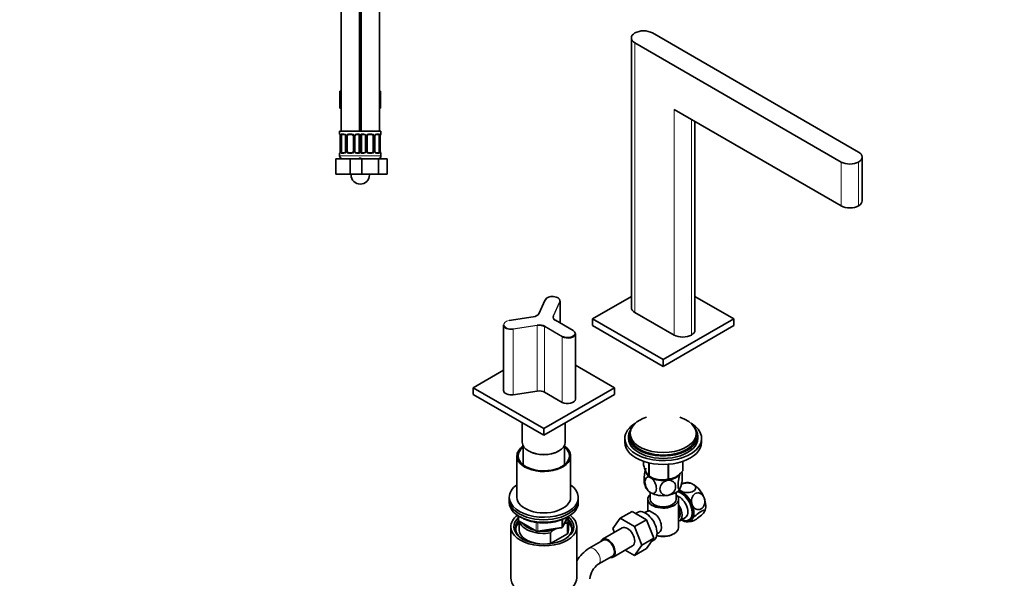
# Model space of a CAD drawing. Units: millimetres. Extents: x 0 to 1478, y 0 to 1758.
# Drawn here: x 836 to 1478, y 427 to 791 of the extents above; entities that cross this region are included whole.
import ezdxf
from ezdxf import colors
from ezdxf.entities.mleader import LeaderData, LeaderLine
from ezdxf.math import Vec2, Vec3

# ---------------------------------------------------------------- set-up
doc = ezdxf.new("R2010")
doc.units = ezdxf.units.MM
for name, color, linetype in [('DV4_Défaut', 7, 'Continuous'), ('DV6_Défaut', 7, 'Continuous'), ('Défaut', 7, 'Continuous')]:
    doc.layers.add(name, color=color, linetype=linetype)

# ---------------------------------------------------------------- blocks, each defined once
blk = doc.blocks.new('_DOT')
at = {"color": 0}
blk.add_line((0, 0), (-1, 0), dxfattribs=at)
at = {"color": 0, "const_width": 0.333}
blk.add_lwpolyline([(-0.1665, 0, 1), (0.1665, 0, 1)], format="xyb", close=True, dxfattribs=at)
blk = doc.blocks.new('SE3')
at = {"layer": 'DV4_Défaut', "color": 7, "linetype": 'Continuous', "lineweight": 35}
for p, q in [((1045.83, 1022.6), (1045.83, 718.6)), ((1057.83, 718.6), (1057.83, 1022.6)), ((1058.83, 1022.6), (1058.83, 718.6)), ((1070.83, 718.6), (1070.83, 1022.6)), ((1058.83, 776.6), (1057.83, 776.6)), ((1058.83, 774.71), (1057.83, 774.71)), ((1057.83, 762.84), (1058.83, 762.84)), ((1057.83, 758.6), (1058.83, 758.6)), ((1057.83, 750.6), (1058.33, 750.6)), ((1058.33, 750.6), (1058.83, 750.6)), ((1045.07, 744.6), (1045.07, 733.6)), ((1045.07, 744.6), (1045.83, 744.6)), ((1057.83, 744.6), (1058.83, 744.6)), ((1070.83, 744.6), (1071.61, 744.6)), ((1071.61, 744.6), (1071.61, 733.6)), ((1045.07, 733.6), (1045.83, 733.6)), ((1057.83, 733.6), (1058.83, 733.6)), ((1070.83, 733.6), (1071.61, 733.6)), ((1058.33, 718.6), (1044.83, 718.6)), ((1044.83, 718.6), (1044.83, 716.8)), ((1071.83, 718.6), (1058.33, 718.6)), ((1071.83, 716.8), (1071.83, 718.6)), ((1045.28, 715.4), (1045.28, 705.52)), ((1046.03, 705.52), (1046.03, 715.4)), ((1047.92, 716.4), (1046.51, 716.4)), ((1048.78, 715.4), (1048.78, 705.52)), ((1049.83, 705.52), (1049.83, 715.4)), ((1052.83, 716.4), (1050.83, 716.4)), ((1053.83, 715.4), (1053.83, 705.52)), ((1054.88, 705.52), (1054.88, 715.4)), ((1057.15, 716.4), (1055.74, 716.4)), ((1057.63, 715.4), (1057.63, 705.52)), ((1059.03, 705.52), (1059.03, 715.4)), ((1060.92, 716.4), (1059.51, 716.4)), ((1061.78, 715.4), (1061.78, 705.52)), ((1062.83, 705.52), (1062.83, 715.4)), ((1065.83, 716.4), (1063.83, 716.4)), ((1066.83, 715.4), (1066.83, 705.52)), ((1067.88, 705.52), (1067.88, 715.4)), ((1070.15, 716.4), (1068.74, 716.4)), ((1070.63, 715.4), (1070.63, 705.52)), ((1071.38, 705.52), (1071.38, 715.4)), ((1071.39, 715.4), (1071.39, 715.61)), ((1042.33, 700.6), (1051.83, 700.6)), ((1042.33, 690.6), (1042.33, 700.6)), ((1044.83, 704.12), (1044.83, 702.6)), ((1045.27, 705.52), (1045.27, 705.31)), ((1046.51, 704.52), (1047.92, 704.52)), ((1050.83, 704.52), (1052.83, 704.52)), ((1051.83, 700.6), (1058.1, 700.6)), ((1051.83, 690.6), (1051.83, 700.6)), ((1055.74, 704.52), (1057.15, 704.52)), ((1058.1, 700.6), (1059.35, 700.6)), ((1059.35, 700.6), (1070.31, 700.6)), ((1059.35, 690.6), (1059.35, 700.6)), ((1059.51, 704.52), (1060.92, 704.52)), ((1063.83, 704.52), (1065.83, 704.52)), ((1068.74, 704.52), (1070.15, 704.52)), ((1070.31, 700.6), (1075.8, 700.6)), ((1070.31, 690.6), (1070.31, 700.6)), ((1071.83, 702.6), (1071.83, 704.12)), ((1075.8, 690.6), (1075.8, 700.6)), ((1042.33, 690.6), (1051.83, 690.6)), ((1051.83, 690.6), (1058.1, 690.6)), ((1052.33, 690.6), (1052.33, 690.1)), ((1058.1, 690.6), (1059.35, 690.6)), ((1059.35, 690.6), (1070.31, 690.6)), ((1064.33, 690.1), (1064.33, 690.6)), ((1070.31, 690.6), (1075.8, 690.6))]:
    blk.add_line(p, q, dxfattribs=at)
at = {"layer": 'DV4_Défaut', "color": 7, "linetype": 'Continuous', "lineweight": 18}
for p, q in [((1057.83, 775.11), (1058.83, 775.11)), ((1058.83, 762.44), (1057.83, 762.44)), ((1058.83, 760.6), (1057.83, 760.6)), ((1044.91, 716.8), (1044.83, 716.8)), ((1045.31, 715.4), (1045.28, 715.4)), ((1045.31, 715.4), (1045.31, 705.52)), ((1045.42, 705.52), (1045.42, 715.4)), ((1046.03, 715.4), (1045.42, 715.4)), ((1046.19, 716.8), (1047.69, 716.8)), ((1048.78, 715.4), (1049.02, 715.4)), ((1049.02, 715.4), (1049.02, 705.52)), ((1049.29, 705.52), (1049.29, 715.4)), ((1049.83, 715.4), (1049.29, 715.4)), ((1050.77, 716.8), (1052.89, 716.8)), ((1053.83, 715.4), (1054.37, 715.4)), ((1054.37, 715.4), (1054.37, 705.52)), ((1054.64, 705.52), (1054.64, 715.4)), ((1054.88, 715.4), (1054.64, 715.4)), ((1055.97, 716.8), (1057.47, 716.8)), ((1057.63, 715.4), (1058.24, 715.4)), ((1058.24, 715.4), (1058.24, 705.52)), ((1058.42, 705.52), (1058.42, 715.4)), ((1059.03, 715.4), (1058.42, 715.4)), ((1059.19, 716.8), (1060.69, 716.8)), ((1061.78, 715.4), (1062.02, 715.4)), ((1062.02, 715.4), (1062.02, 705.52)), ((1062.29, 705.52), (1062.29, 715.4)), ((1062.83, 715.4), (1062.29, 715.4)), ((1063.77, 716.8), (1065.89, 716.8)), ((1066.83, 715.4), (1067.37, 715.4)), ((1067.37, 715.4), (1067.37, 705.52)), ((1067.64, 705.52), (1067.64, 715.4)), ((1067.88, 715.4), (1067.64, 715.4)), ((1068.97, 716.8), (1070.47, 716.8)), ((1070.63, 715.4), (1071.24, 715.4)), ((1071.24, 715.4), (1071.24, 705.52)), ((1071.35, 705.52), (1071.35, 715.4)), ((1071.35, 715.4), (1071.38, 715.4)), ((1071.75, 716.8), (1071.83, 716.8)), ((1044.91, 704.12), (1044.83, 704.12)), ((1058.83, 702.6), (1044.83, 702.6)), ((1045.28, 705.52), (1045.31, 705.52)), ((1045.42, 705.52), (1046.03, 705.52)), ((1047.69, 704.12), (1046.19, 704.12)), ((1049.02, 705.52), (1048.78, 705.52)), ((1049.29, 705.52), (1049.83, 705.52)), ((1052.89, 704.12), (1050.77, 704.12)), ((1054.37, 705.52), (1053.83, 705.52)), ((1054.64, 705.52), (1054.88, 705.52)), ((1057.47, 704.12), (1055.97, 704.12)), ((1058.24, 705.52), (1057.63, 705.52)), ((1071.83, 702.6), (1057.83, 702.6)), ((1058.42, 705.52), (1059.03, 705.52)), ((1060.69, 704.12), (1059.19, 704.12)), ((1062.02, 705.52), (1061.78, 705.52)), ((1062.29, 705.52), (1062.83, 705.52)), ((1065.89, 704.12), (1063.77, 704.12)), ((1067.37, 705.52), (1066.83, 705.52)), ((1067.64, 705.52), (1067.88, 705.52)), ((1070.47, 704.12), (1068.97, 704.12)), ((1071.24, 705.52), (1070.63, 705.52)), ((1071.38, 705.52), (1071.35, 705.52)), ((1071.75, 704.12), (1071.83, 704.12))]:
    blk.add_line(p, q, dxfattribs=at)
at = {"layer": 'DV4_Défaut', "color": 7, "linetype": 'Continuous', "lineweight": 35}
for centre, radius, start, end in [((1045.23, 716.8), 0.4, 180, 238.32762), ((1043.58, 715.63), 1.69, 3.09104, 10.34518), ((1043.87, 715.49), 1.41, 356.06953, 9.14179), ((1048.14, 715.49), 0.637, 351.71322, 32.10281), ((1050.83, 715.4), 1, 154.41669, 180), ((1050.83, 715.4), 1, 90, 154.41669), ((1052.83, 715.4), 1, 25.58331, 90), ((1052.83, 715.4), 1, 0, 25.58331), ((1055.63, 715.47), 0.74, 151.03701, 185.88682), ((1061.14, 715.49), 0.637, 351.71322, 32.10281), ((1063.83, 715.4), 1, 154.41669, 180), ((1063.83, 715.4), 1, 90, 154.41669), ((1065.83, 715.4), 1, 25.58331, 90), ((1065.83, 715.4), 1, 0, 25.58331), ((1068.63, 715.47), 0.74, 151.03701, 185.88682), ((1073.81, 715.48), 2.42, 169.38681, 177.06105), ((1071.43, 716.8), 0.4, 304.11366, 0), ((1045.23, 704.12), 0.4, 124.11366, 180), ((1046.83, 702.6), 2, 180, 270), ((1042.86, 705.43), 2.42, 349.38584, 357.06306), ((1048.03, 705.44), 0.739, 331.03761, 5.8876), ((1050.83, 705.52), 1, 180, 205.58331), ((1050.83, 705.52), 1, 205.58331, 270), ((1052.83, 705.52), 1, 270, 334.41669), ((1052.83, 705.52), 1, 334.41669, 0), ((1055.52, 705.43), 0.638, 171.69381, 212.13903), ((1056.83, 702.6), 2, 270, 318.59038), ((1059.83, 702.6), 2, 221.40962, 270), ((1061.03, 705.44), 0.739, 331.03761, 5.8876), ((1063.83, 705.52), 1, 180, 205.58331), ((1063.83, 705.52), 1, 205.58331, 270), ((1065.83, 705.52), 1, 270, 334.41669), ((1065.83, 705.52), 1, 334.41669, 0), ((1068.52, 705.43), 0.638, 171.69381, 212.13903), ((1069.83, 702.6), 2, 270, 0), ((1072.79, 705.42), 1.41, 176.06918, 189.14135), ((1073.08, 705.29), 1.68, 183.07487, 190.37905), ((1071.43, 704.12), 0.4, 0, 59.21843), ((1058.33, 690.1), 6, 180, 0)]:
    blk.add_arc(centre, radius, start, end, dxfattribs=at)
at = {"layer": 'DV4_Défaut', "color": 7, "linetype": 'Continuous', "lineweight": 18}
for centre, radius, start, end in [((1041.96, 715.4), 3.35, 359.87048, 10.27079), ((1048.2, 715.41), 2.78, 167.80779, 180.3687), ((1047.62, 715.41), 1.39, 25.1473, 87.32493), ((1047.64, 715.4), 1.38, 359.87906, 25.92109), ((1050.63, 715.4), 1.34, 153.35107, 180.18148), ((1050.75, 715.3), 1.49, 89.29048, 152.12511), ((1052.91, 715.3), 1.49, 27.87474, 90.70966), ((1053.03, 715.4), 1.34, 359.81699, 26.65046), ((1056.02, 715.4), 1.38, 154.07993, 180.11992), ((1056.04, 715.41), 1.39, 92.67478, 154.85299), ((1055.46, 715.41), 2.78, 359.62801, 12.1955), ((1061.2, 715.41), 2.78, 167.80779, 180.3687), ((1060.62, 715.41), 1.39, 25.1473, 87.32493), ((1060.64, 715.4), 1.38, 359.87906, 25.92109), ((1063.63, 715.4), 1.34, 153.35107, 180.18148), ((1063.75, 715.3), 1.49, 89.29048, 152.12511), ((1065.91, 715.3), 1.49, 27.87474, 90.70966), ((1066.03, 715.4), 1.34, 359.81699, 26.65046), ((1069.02, 715.4), 1.38, 154.07993, 180.11992), ((1069.04, 715.41), 1.39, 92.67478, 154.85299), ((1068.46, 715.41), 2.78, 359.62801, 12.1955), ((1074.7, 715.4), 3.35, 169.73036, 180.12837), ((1041.96, 705.51), 3.35, 349.73036, 0.12837), ((1048.2, 705.5), 2.78, 179.62801, 192.1955), ((1047.62, 705.5), 1.39, 272.67478, 334.85299), ((1047.64, 705.52), 1.38, 334.07993, 0.11992), ((1050.63, 705.52), 1.34, 179.81699, 206.65046), ((1050.75, 705.61), 1.49, 207.87474, 270.70966), ((1052.91, 705.61), 1.49, 269.29048, 332.12511), ((1053.03, 705.52), 1.34, 333.35107, 0.18148), ((1056.02, 705.52), 1.38, 179.87906, 205.92109), ((1056.04, 705.5), 1.39, 205.1473, 267.32493), ((1055.46, 705.5), 2.78, 347.80779, 0.3687), ((1061.2, 705.5), 2.78, 179.62801, 192.1955), ((1060.62, 705.5), 1.39, 272.67478, 334.85299), ((1060.64, 705.52), 1.38, 334.07993, 0.11992), ((1063.63, 705.52), 1.34, 179.81699, 206.65046), ((1063.75, 705.61), 1.49, 207.87474, 270.70966), ((1065.91, 705.61), 1.49, 269.29048, 332.12511), ((1066.03, 705.52), 1.34, 333.35107, 0.18148), ((1069.02, 705.52), 1.38, 179.87906, 205.92109), ((1069.04, 705.5), 1.39, 205.1473, 267.32493), ((1068.46, 705.5), 2.78, 347.80779, 0.3687), ((1074.7, 705.51), 3.35, 179.87048, 190.27079)]:
    blk.add_arc(centre, radius, start, end, dxfattribs=at)
for centre, major_axis, ratio, start_param, end_param in [((1045.31, 716.8), (0, -0.4), 0.988455, 4.712389, 5.616405), ((1045.63, 716), (0.394, 0.069), 0.426558, 2.752818, 3.150813), ((1045.85, 716), (0.391, -0.084), 0.411702, 3.62283, 5.508006), ((1046.51, 716.8), (0, -0.4), 0.806081, 4.712389, 6.283185), ((1047.92, 716.8), (0, -0.4), 0.591806, 4.712389, 6.283185), ((1049.05, 716), (0.363, 0.168), 0.191543, 1.963754, 3.152049), ((1049.57, 716), (0.361, -0.173), 0.155676, 4.398009, 6.283185), ((1050.83, 716.8), (0, -0.4), 0.151515, 4.712389, 6.283185), ((1052.83, 716.8), (0, -0.4), 0.151515, 0, 1.570796), ((1054.09, 716), (-0.361, -0.173), 0.155676, 0, 1.885177), ((1054.61, 716), (-0.363, 0.168), 0.191543, 3.130708, 4.319431), ((1055.74, 716.8), (0, -0.4), 0.591806, 0, 1.570796), ((1057.15, 716.8), (0, -0.4), 0.806081, 0, 1.570796), ((1057.81, 716), (-0.391, -0.084), 0.411702, 0.775179, 2.660356), ((1058.85, 716), (0.391, -0.084), 0.411702, 3.62283, 5.508006), ((1059.51, 716.8), (0, -0.4), 0.806081, 4.712389, 6.283185), ((1060.92, 716.8), (0, -0.4), 0.591806, 4.712389, 6.283185), ((1062.05, 716), (0.363, 0.168), 0.191543, 1.963754, 3.152049), ((1062.57, 716), (0.361, -0.173), 0.155676, 4.398009, 6.283185), ((1063.83, 716.8), (0, -0.4), 0.151515, 4.712389, 6.283185), ((1065.83, 716.8), (0, -0.4), 0.151515, 0, 1.570796), ((1067.09, 716), (-0.361, -0.173), 0.155676, 0, 1.885177), ((1067.61, 716), (-0.363, 0.168), 0.191543, 3.130708, 4.319431), ((1068.74, 716.8), (0, -0.4), 0.591806, 0, 1.570796), ((1070.15, 716.8), (0, -0.4), 0.806081, 0, 1.570796), ((1070.81, 716), (-0.391, -0.084), 0.411702, 0.775179, 2.660356), ((1071.03, 716), (-0.394, 0.069), 0.426558, 3.121595, 3.530367), ((1071.35, 716.8), (0, -0.4), 0.988455, 0.670282, 1.570796), ((1045.31, 704.12), (0, -0.4), 0.988455, 3.806401, 4.712389), ((1045.63, 704.92), (0.394, -0.069), 0.426558, 3.122084, 3.530367), ((1045.85, 704.92), (-0.391, -0.084), 0.411702, 3.916772, 5.801948), ((1046.51, 704.12), (0, -0.4), 0.806081, 3.141593, 4.712389), ((1047.92, 704.12), (0, -0.4), 0.591806, 3.141593, 4.712389), ((1049.05, 704.92), (0.363, -0.168), 0.191543, 3.124421, 4.319431), ((1049.57, 704.92), (-0.361, -0.173), 0.155676, 3.141593, 5.026769), ((1050.83, 704.12), (0, -0.4), 0.151515, 3.141593, 4.712389), ((1052.83, 704.12), (0, -0.4), 0.151515, 1.570796, 3.141593), ((1054.09, 704.92), (0.361, -0.173), 0.155676, 1.256416, 3.141593), ((1054.61, 704.92), (-0.363, -0.168), 0.191543, 1.963754, 3.15819), ((1055.74, 704.12), (0, -0.4), 0.591806, 1.570796, 3.141593), ((1057.15, 704.12), (0, -0.4), 0.806081, 1.570796, 3.141593), ((1057.81, 704.92), (0.391, -0.084), 0.411702, 0.481237, 2.366414), ((1058.85, 704.92), (-0.391, -0.084), 0.411702, 3.916772, 5.801948), ((1059.51, 704.12), (0, -0.4), 0.806081, 3.141593, 4.712389), ((1060.92, 704.12), (0, -0.4), 0.591806, 3.141593, 4.712389), ((1062.05, 704.92), (0.363, -0.168), 0.191543, 3.124421, 4.319431), ((1062.57, 704.92), (-0.361, -0.173), 0.155676, 3.141593, 5.026769), ((1063.83, 704.12), (0, -0.4), 0.151515, 3.141593, 4.712389), ((1065.83, 704.12), (0, -0.4), 0.151515, 1.570796, 3.141593), ((1067.09, 704.92), (0.361, -0.173), 0.155676, 1.256416, 3.141593), ((1067.61, 704.92), (-0.363, -0.168), 0.191543, 1.963754, 3.15819), ((1068.74, 704.12), (0, -0.4), 0.591806, 1.570796, 3.141593), ((1070.15, 704.12), (0, -0.4), 0.806081, 1.570796, 3.141593), ((1070.81, 704.92), (0.391, -0.084), 0.411702, 0.481237, 2.366414), ((1071.03, 704.92), (-0.394, -0.069), 0.426558, 2.752818, 3.152311), ((1071.35, 704.12), (0, -0.4), 0.988455, 1.570796, 2.479588)]:
    blk.add_ellipse(centre, major_axis=major_axis, ratio=ratio, start_param=start_param, end_param=end_param, dxfattribs=at)
at = {"layer": 'DV4_Défaut', "color": 7, "linetype": 'Continuous', "lineweight": 35}
for centre, major_axis, start_param, end_param in [((1046.74, 715.4), (0, -1), 4.265876, 4.712389), ((1046.74, 715.4), (0, -1), 3.141593, 4.265876), ((1056.92, 715.4), (0, 1), 5.158902, 6.283185), ((1056.92, 715.4), (0, 1), 4.712389, 5.158902), ((1059.74, 715.4), (0, -1), 4.265876, 4.712389), ((1059.74, 715.4), (0, -1), 3.141593, 4.265876), ((1069.92, 715.4), (0, 1), 5.158902, 6.283185), ((1069.92, 715.4), (0, 1), 4.712389, 5.158902), ((1046.74, 705.52), (0, -1), 4.712389, 5.158902), ((1046.74, 705.52), (0, -1), 5.158902, 6.283185), ((1056.92, 705.52), (0, 1), 3.141593, 4.265876), ((1056.92, 705.52), (0, 1), 4.265876, 4.712389), ((1059.74, 705.52), (0, -1), 4.712389, 5.158902), ((1059.74, 705.52), (0, -1), 5.158902, 6.283185), ((1069.92, 705.52), (0, 1), 3.141593, 4.265876), ((1069.92, 705.52), (0, 1), 4.265876, 4.712389)]:
    blk.add_ellipse(centre, major_axis=major_axis, ratio=0.707107, start_param=start_param, end_param=end_param, dxfattribs=at)
at = {"layer": 'DV4_Défaut', "color": 7, "linetype": 'Continuous', "lineweight": 18}
for points, knots in [([(1044.91, 716.8), (1044.93, 716.8), (1044.96, 716.78), (1045.01, 716.71), (1045.05, 716.65), (1045.11, 716.52), (1045.14, 716.43), (1045.2, 716.24), (1045.23, 716.12), (1045.25, 716)], [0, 0, 0, 0, 0.25, 0.25, 0.5, 0.5, 0.75, 0.75, 1, 1, 1, 1]), ([(1045.48, 716), (1045.51, 716.12), (1045.55, 716.23), (1045.64, 716.43), (1045.69, 716.52), (1045.81, 716.65), (1045.88, 716.71), (1046.02, 716.78), (1046.1, 716.8), (1046.19, 716.8)], [0, 0, 0, 0, 0.25, 0.25, 0.5, 0.5, 0.75, 0.75, 1, 1, 1, 1]), ([(1046.51, 716.4), (1046.46, 716.4), (1046.41, 716.38), (1046.32, 716.33), (1046.28, 716.29), (1046.18, 716.14), (1046.13, 716), (1046.1, 715.83)], [0, 0, 0, 0, 0.25, 0.25, 0.5, 0.5, 1, 1, 1, 1]), ([(1057.56, 715.83), (1057.54, 715.91), (1057.53, 715.99), (1057.48, 716.13), (1057.45, 716.19), (1057.35, 716.34), (1057.26, 716.4), (1057.15, 716.4)], [0, 0, 0, 0, 0.25, 0.25, 0.5, 0.5, 1, 1, 1, 1]), ([(1057.47, 716.8), (1057.56, 716.8), (1057.63, 716.78), (1057.78, 716.71), (1057.85, 716.65), (1057.97, 716.52), (1058.02, 716.43), (1058.11, 716.24), (1058.15, 716.12), (1058.18, 716)], [0, 0, 0, 0, 0.25, 0.25, 0.5, 0.5, 0.75, 0.75, 1, 1, 1, 1]), ([(1058.48, 716), (1058.51, 716.12), (1058.55, 716.23), (1058.64, 716.43), (1058.69, 716.52), (1058.81, 716.65), (1058.88, 716.71), (1059.02, 716.78), (1059.1, 716.8), (1059.19, 716.8)], [0, 0, 0, 0, 0.25, 0.25, 0.5, 0.5, 0.75, 0.75, 1, 1, 1, 1]), ([(1059.51, 716.4), (1059.46, 716.4), (1059.41, 716.38), (1059.32, 716.33), (1059.28, 716.29), (1059.18, 716.14), (1059.13, 716), (1059.1, 715.83)], [0, 0, 0, 0, 0.25, 0.25, 0.5, 0.5, 1, 1, 1, 1]), ([(1070.56, 715.83), (1070.54, 715.91), (1070.53, 715.99), (1070.48, 716.13), (1070.45, 716.19), (1070.35, 716.34), (1070.26, 716.4), (1070.15, 716.4)], [0, 0, 0, 0, 0.25, 0.25, 0.5, 0.5, 1, 1, 1, 1]), ([(1070.47, 716.8), (1070.56, 716.8), (1070.63, 716.78), (1070.78, 716.71), (1070.85, 716.65), (1070.97, 716.52), (1071.02, 716.43), (1071.11, 716.24), (1071.15, 716.12), (1071.18, 716)], [0, 0, 0, 0, 0.25, 0.25, 0.5, 0.5, 0.75, 0.75, 1, 1, 1, 1]), ([(1071.41, 716), (1071.43, 716.12), (1071.46, 716.23), (1071.52, 716.43), (1071.55, 716.52), (1071.61, 716.65), (1071.65, 716.71), (1071.7, 716.78), (1071.73, 716.8), (1071.75, 716.8)], [0, 0, 0, 0, 0.25, 0.25, 0.5, 0.5, 0.75, 0.75, 1, 1, 1, 1]), ([(1045.25, 704.92), (1045.23, 704.79), (1045.2, 704.68), (1045.14, 704.48), (1045.11, 704.4), (1045.05, 704.26), (1045.01, 704.21), (1044.96, 704.14), (1044.93, 704.12), (1044.91, 704.12)], [0, 0, 0, 0, 0.25, 0.25, 0.5, 0.5, 0.75, 0.75, 1, 1, 1, 1]), ([(1046.19, 704.12), (1046.1, 704.12), (1046.03, 704.14), (1045.88, 704.21), (1045.81, 704.26), (1045.69, 704.4), (1045.64, 704.48), (1045.55, 704.68), (1045.51, 704.79), (1045.48, 704.92)], [0, 0, 0, 0, 0.25, 0.25, 0.5, 0.5, 0.75, 0.75, 1, 1, 1, 1]), ([(1046.1, 705.09), (1046.12, 705), (1046.13, 704.92), (1046.18, 704.78), (1046.21, 704.72), (1046.31, 704.58), (1046.4, 704.52), (1046.51, 704.52)], [0, 0, 0, 0, 0.25, 0.25, 0.5, 0.5, 1, 1, 1, 1]), ([(1057.15, 704.52), (1057.2, 704.52), (1057.25, 704.53), (1057.34, 704.59), (1057.38, 704.62), (1057.48, 704.77), (1057.53, 704.91), (1057.56, 705.09)], [0, 0, 0, 0, 0.25, 0.25, 0.5, 0.5, 1, 1, 1, 1]), ([(1058.18, 704.92), (1058.15, 704.79), (1058.11, 704.68), (1058.02, 704.48), (1057.97, 704.4), (1057.85, 704.26), (1057.78, 704.21), (1057.64, 704.14), (1057.56, 704.12), (1057.47, 704.12)], [0, 0, 0, 0, 0.25, 0.25, 0.5, 0.5, 0.75, 0.75, 1, 1, 1, 1]), ([(1059.19, 704.12), (1059.1, 704.12), (1059.03, 704.14), (1058.88, 704.21), (1058.81, 704.26), (1058.69, 704.4), (1058.64, 704.48), (1058.55, 704.68), (1058.51, 704.79), (1058.48, 704.92)], [0, 0, 0, 0, 0.25, 0.25, 0.5, 0.5, 0.75, 0.75, 1, 1, 1, 1]), ([(1059.1, 705.09), (1059.12, 705), (1059.13, 704.92), (1059.18, 704.78), (1059.21, 704.72), (1059.31, 704.58), (1059.4, 704.52), (1059.51, 704.52)], [0, 0, 0, 0, 0.25, 0.25, 0.5, 0.5, 1, 1, 1, 1]), ([(1070.15, 704.52), (1070.2, 704.52), (1070.25, 704.53), (1070.34, 704.59), (1070.38, 704.62), (1070.48, 704.77), (1070.53, 704.91), (1070.56, 705.09)], [0, 0, 0, 0, 0.25, 0.25, 0.5, 0.5, 1, 1, 1, 1]), ([(1071.18, 704.92), (1071.15, 704.79), (1071.11, 704.68), (1071.02, 704.48), (1070.97, 704.4), (1070.85, 704.26), (1070.78, 704.21), (1070.64, 704.14), (1070.56, 704.12), (1070.47, 704.12)], [0, 0, 0, 0, 0.25, 0.25, 0.5, 0.5, 0.75, 0.75, 1, 1, 1, 1]), ([(1071.75, 704.12), (1071.73, 704.12), (1071.7, 704.14), (1071.65, 704.21), (1071.61, 704.26), (1071.55, 704.4), (1071.52, 704.48), (1071.46, 704.68), (1071.43, 704.79), (1071.41, 704.92)], [0, 0, 0, 0, 0.25, 0.25, 0.5, 0.5, 0.75, 0.75, 1, 1, 1, 1])]:
    blk.add_open_spline(points, degree=3, knots=knots, dxfattribs=at)
at = {"layer": 'DV4_Défaut', "color": 7, "linetype": 'Continuous', "lineweight": 35}
for points, knots in [([(1045.06, 716.5), (1045.06, 716.5), (1045.07, 716.49), (1045.1, 716.41), (1045.17, 716.24), (1045.21, 716.05), (1045.24, 715.93)], [0, 0, 0, 0, 0.125322, 0.330221, 0.635155, 1, 1, 1, 1]), ([(1047.91, 716.39), (1047.92, 716.39), (1048.01, 716.4), (1048.21, 716.34), (1048.5, 716.15), (1048.62, 715.94), (1048.68, 715.83)], [0, 0, 0, 0, 0.041354, 0.358387, 0.697129, 1, 1, 1, 1]), ([(1054.98, 715.83), (1054.98, 715.84), (1055.03, 715.95), (1055.19, 716.16), (1055.45, 716.34), (1055.66, 716.41), (1055.73, 716.39), (1055.74, 716.39)], [0, 0, 0, 0, 0.021368, 0.320788, 0.645675, 0.979108, 1, 1, 1, 1]), ([(1060.91, 716.39), (1060.92, 716.39), (1061.01, 716.4), (1061.21, 716.34), (1061.5, 716.15), (1061.62, 715.94), (1061.68, 715.83)], [0, 0, 0, 0, 0.041354, 0.358387, 0.697129, 1, 1, 1, 1]), ([(1067.98, 715.83), (1067.98, 715.84), (1068.03, 715.95), (1068.19, 716.16), (1068.45, 716.34), (1068.66, 716.41), (1068.73, 716.39), (1068.74, 716.39)], [0, 0, 0, 0, 0.021368, 0.320788, 0.645675, 0.979108, 1, 1, 1, 1]), ([(1071.42, 715.93), (1071.43, 715.94), (1071.45, 716.07), (1071.51, 716.28), (1071.57, 716.45), (1071.6, 716.5), (1071.6, 716.5), (1071.6, 716.5)], [0, 0, 0, 0, 0.029393, 0.416925, 0.761236, 0.95855, 1, 1, 1, 1]), ([(1045.24, 704.99), (1045.23, 704.98), (1045.21, 704.85), (1045.15, 704.63), (1045.09, 704.47), (1045.06, 704.42), (1045.06, 704.41), (1045.06, 704.41)], [0, 0, 0, 0, 0.0295096, 0.4169948, 0.7612646, 0.958555, 1, 1, 1, 1]), ([(1048.68, 705.08), (1048.68, 705.08), (1048.63, 704.96), (1048.47, 704.76), (1048.21, 704.57), (1048, 704.51), (1047.93, 704.52), (1047.92, 704.52)], [0, 0, 0, 0, 0.021508, 0.320896, 0.645748, 0.979145, 1, 1, 1, 1]), ([(1055.75, 704.52), (1055.74, 704.52), (1055.65, 704.52), (1055.45, 704.57), (1055.16, 704.77), (1055.04, 704.97), (1054.98, 705.09)], [0, 0, 0, 0, 0.041382, 0.35869, 0.697726, 1, 1, 1, 1]), ([(1061.68, 705.08), (1061.68, 705.08), (1061.63, 704.96), (1061.47, 704.76), (1061.21, 704.57), (1061, 704.51), (1060.93, 704.52), (1060.92, 704.52)], [0, 0, 0, 0, 0.021508, 0.320896, 0.645748, 0.979145, 1, 1, 1, 1]), ([(1068.75, 704.52), (1068.74, 704.52), (1068.65, 704.52), (1068.45, 704.57), (1068.16, 704.77), (1068.04, 704.97), (1067.98, 705.09)], [0, 0, 0, 0, 0.041382, 0.35869, 0.697726, 1, 1, 1, 1]), ([(1071.6, 704.41), (1071.6, 704.41), (1071.59, 704.43), (1071.56, 704.5), (1071.49, 704.68), (1071.45, 704.87), (1071.42, 704.99)], [0, 0, 0, 0, 0.125376, 0.330361, 0.635424, 1, 1, 1, 1])]:
    blk.add_open_spline(points, degree=3, knots=knots, dxfattribs=at)
blk = doc.blocks.new('SE5')
at = {"layer": 'DV6_Défaut', "color": 7, "linetype": 'Continuous', "lineweight": 35}
for p, q in [((1234.96, 779.33), (1234.96, 603.78)), ((1248.62, 782.59), (1382.97, 705.02)), ((1237.3, 776.06), (1371.65, 698.49)), ((1371.65, 669.92), (1262.76, 732.79)), ((1276.41, 589.08), (1276.41, 724.9)), ((1385.31, 673.18), (1385.31, 701.76)), ((1209.72, 596.43), (1234.96, 611)), ((1276.41, 611), (1301.65, 596.43)), ((1178.78, 608.77), (1174.58, 599.72)), ((1188.6, 593.67), (1188.6, 607.96)), ((1171.05, 597.71), (1155.38, 595.28)), ((1262.76, 585.82), (1237.3, 600.51)), ((1151.65, 592.41), (1151.65, 549.71)), ((1196.95, 588.85), (1185.48, 595.47)), ((1255.69, 569.89), (1209.72, 596.43)), ((1209.72, 591.94), (1209.72, 596.43)), ((1255.69, 565.4), (1209.72, 591.94)), ((1301.65, 596.43), (1255.69, 569.89)), ((1301.65, 591.94), (1255.69, 565.4)), ((1301.65, 591.94), (1301.65, 596.43)), ((1198.46, 544.01), (1198.46, 586.71)), ((1223.87, 551.52), (1198.46, 566.19)), ((1255.69, 565.4), (1255.69, 569.89)), ((1151.65, 562.9), (1131.94, 551.52)), ((1131.94, 551.52), (1177.9, 524.99)), ((1131.94, 551.52), (1131.94, 547.03)), ((1131.94, 547.03), (1177.9, 520.5)), ((1173.62, 549.34), (1157.95, 546.92)), ((1177.9, 524.99), (1223.87, 551.52)), ((1177.9, 520.5), (1223.87, 547.03)), ((1189.93, 541.97), (1178.45, 548.59)), ((1223.87, 551.52), (1223.87, 547.03)), ((1163.9, 528.58), (1163.9, 516.01)), ((1191.9, 516.01), (1191.9, 528.58)), ((1177.9, 524.99), (1177.9, 520.5)), ((1233.19, 520.05), (1233.19, 518.41)), ((1234.19, 521.68), (1234.19, 520.05)), ((1277.19, 520.05), (1277.19, 521.68)), ((1278.19, 518.41), (1278.19, 520.05)), ((1164.4, 513.86), (1164.4, 501.3)), ((1191.4, 501.3), (1191.4, 513.86)), ((1230.69, 518.41), (1230.69, 515.96)), ((1280.69, 515.96), (1280.69, 518.41)), ((1160.4, 507.02), (1160.4, 480.08)), ((1168, 510.29), (1168.36, 510.09)), ((1187.45, 510.09), (1187.8, 510.29)), ((1195.4, 480.08), (1195.4, 507.02)), ((1242.9, 503.56), (1242.9, 501.29)), ((1246.26, 502.6), (1246.26, 494.06)), ((1246.45, 502.55), (1246.45, 493.95)), ((1258.97, 501.66), (1258.97, 492.01)), ((1259.24, 501.68), (1259.24, 492.06)), ((1268.4, 503.54), (1268.4, 497.35)), ((1268.47, 503.56), (1268.47, 497.5)), ((1246.35, 494.01), (1247.56, 493.31)), ((1263.81, 493.31), (1263.82, 493.31)), ((1247.19, 483.32), (1247.19, 478.86)), ((1264.19, 478.86), (1264.19, 483.32)), ((1155.4, 480.08), (1155.4, 478.45)), ((1155.4, 478.45), (1155.4, 476.81)), ((1200.4, 478.45), (1200.4, 480.08)), ((1200.4, 476.81), (1200.4, 478.45)), ((1245.69, 478.86), (1245.69, 471.16)), ((1265.69, 460.48), (1265.69, 478.86)), ((1235.41, 470.96), (1227.63, 466.47)), ((1235.41, 470.96), (1244.82, 465.53)), ((1238.99, 470.31), (1237.76, 469.61)), ((1244.93, 470.86), (1243.64, 470.11)), ((1282.57, 470.81), (1282.66, 470.97)), ((1161.29, 468.05), (1161.29, 465.42)), ((1161.79, 464.55), (1173.22, 457.95)), ((1161.9, 464.48), (1161.9, 458.85)), ((1190.24, 460.81), (1193.26, 467.32)), ((1191.61, 463.09), (1191.19, 462.84)), ((1193.28, 463.24), (1191.61, 463.09)), ((1193.28, 456.3), (1193.28, 463.24)), ((1193.9, 458.85), (1193.9, 465.79)), ((1222.97, 459.75), (1227.63, 466.47)), ((1227.63, 466.47), (1237.05, 461.04)), ((1244.82, 465.53), (1237.05, 461.04)), ((1244.82, 465.53), (1249.52, 453.43)), ((1266.44, 464.8), (1270.12, 466.93)), ((1156.4, 460.89), (1156.4, 427.69)), ((1173.87, 457.83), (1189.49, 460.24)), ((1182.33, 456.91), (1182.33, 449.97)), ((1182.33, 449.97), (1193.28, 456.3)), ((1185.65, 459.65), (1184, 458.69)), ((1199.4, 427.69), (1199.4, 460.89)), ((1228.98, 460.21), (1216.25, 452.86)), ((1223.93, 457.29), (1222.97, 459.75)), ((1237.05, 461.04), (1241.74, 448.94)), ((1251.64, 456.26), (1252.93, 457.01)), ((1262.05, 455.99), (1262.76, 456.4)), ((1216.62, 452.21), (1207.43, 446.9)), ((1249.52, 453.43), (1241.74, 448.94)), ((1249.52, 453.43), (1244.82, 446.75)), ((1248, 451.27), (1249.49, 452.13)), ((1223, 441.17), (1235.73, 448.51)), ((1237.05, 442.26), (1230.97, 445.77)), ((1241.74, 448.94), (1237.05, 442.26)), ((1244.82, 446.75), (1237.05, 442.26)), ((1213.43, 436.51), (1222.62, 441.82))]:
    blk.add_line(p, q, dxfattribs=at)
at = {"layer": 'DV6_Défaut', "color": 7, "linetype": 'Continuous', "lineweight": 18}
for p, q in [((1237.3, 776.06), (1237.3, 600.51)), ((1262.76, 585.82), (1262.76, 732.79)), ((1274.07, 726.25), (1274.07, 585.82)), ((1371.65, 669.92), (1371.65, 698.49)), ((1382.97, 698.49), (1382.97, 669.92)), ((1178.96, 608.85), (1174.76, 599.8)), ((1184.04, 598.36), (1188.23, 607.41)), ((1188.43, 607.22), (1184.23, 598.17)), ((1188.43, 607.22), (1188.43, 593.77)), ((1171.09, 597.67), (1155.41, 595.25)), ((1184.23, 598.17), (1184.23, 596.67)), ((1157.9, 589.89), (1173.57, 592.32)), ((1173.62, 592.04), (1157.95, 589.62)), ((1173.62, 592.04), (1173.62, 549.34)), ((1178.45, 591.3), (1178.45, 548.59)), ((1189.93, 584.67), (1178.45, 591.3)), ((1178.59, 591.54), (1190.07, 584.92)), ((1196.85, 588.84), (1185.38, 595.46)), ((1157.95, 589.62), (1157.95, 546.92)), ((1189.93, 584.67), (1189.93, 541.97)), ((1161.58, 467.87), (1161.58, 465.01)), ((1161.58, 465.01), (1173.01, 458.41)), ((1173.01, 458.41), (1173.01, 463.82)), ((1173.98, 463.67), (1173.98, 458.26)), ((1189.59, 460.68), (1189.59, 465.58)), ((1190.3, 461.08), (1193.17, 467.27)), ((1190.3, 465.84), (1190.3, 461.08)), ((1173.98, 458.26), (1189.59, 460.68))]:
    blk.add_line(p, q, dxfattribs=at)
at = {"layer": 'DV6_Défaut', "color": 7, "linetype": 'Continuous', "lineweight": 35}
for centre, radius, start, end in [((1254.84, 506.72), 15.28, 236.71548, 285.69656), ((1255.22, 493.34), 13.01, 10.73643, 14.82084), ((1256.18, 492.06), 13.04, 190.72934, 208.31858), ((1271.32, 477.51), 12.15, 87.03307, 106.55197), ((1232.28, 441.15), 33.4, 55.84155, 64.15845), ((1162.29, 465.42), 1, 180, 240), ((1245.46, 459.14), 9.73, 26.26451, 28.58987), ((1271.52, 476.23), 12.05, 267.00259, 286.92918), ((1173.72, 458.82), 1, 240, 278.79398), ((1209.41, 433.19), 36.01, 134.90004, 138.78432), ((1189.34, 461.23), 1, 278.79398, 335.10391), ((1220.62, 426.03), 24.69, 122.27709, 149.25967), ((1220.77, 425.94), 12.87, 124.76776, 175.23224)]:
    blk.add_arc(centre, radius, start, end, dxfattribs=at)
for centre, major_axis, ratio, start_param, end_param in [((1242.96, 779.33), (8, 0), 0.57735, 0.785398, 2.356194), ((1242.96, 779.33), (8, 0), 0.57735, 2.356194, 3.926991), ((1377.31, 701.76), (-8, 0), 0.57735, 2.356194, 3.926991), ((1377.31, 701.76), (-8, 0), 0.57735, 0.785398, 2.356194), ((1377.31, 673.18), (8, 0), 0.57735, 3.926991, 5.497787), ((1377.31, 673.18), (-8, 0), 0.57735, 2.356194, 3.141593), ((1183.6, 608.13), (-4.8, 0), 0.57735, 3.13567, 6.021386), ((1183.6, 607.96), (-5, 0), 0.57735, 2.879793, 3.141593), ((1242.96, 603.78), (8, 0), 0.57735, 3.141593, 3.926991), ((1169.74, 600.57), (5.2, 0), 0.57735, 4.974188, 6.021386), ((1169.74, 600.41), (5, 0), 0.57735, 5.517592, 6.021386), ((1174.76, 599.63), (0.181, -0.084), 0.788675, 3.141593, 3.492472), ((1189.06, 597.42), (5, 0), 0.57735, 2.879793, 3.926991), ((1156.65, 592.41), (5, 0), 0.57735, 3.141593, 4.974188), ((1155.41, 595.09), (0.031, -0.198), 0.211325, 2.509678, 3.141593), ((1174.92, 589.42), (-5.2, 0), 0.57735, 3.926991, 4.974188), ((1174.92, 589.26), (5, 0), 0.57735, 0.785398, 1.832596), ((1193.46, 586.71), (-5, 0), 0.57735, 0.785398, 3.141593), ((1193.46, 586.88), (-4.8, 0), 0.57735, 0.785398, 3.502272), ((1193.46, 586.71), (-5, 0), 0.57735, 3.830436, 3.926991), ((1268.41, 589.08), (8, 0), 0.57735, 3.926991, 5.497787), ((1268.41, 589.08), (-8, 0), 0.57735, 2.356194, 3.141593), ((1156.65, 549.71), (5, 0), 0.57735, 3.141593, 4.974188), ((1174.92, 546.55), (5, 0), 0.57735, 0.785398, 1.832596), ((1193.46, 544.01), (-5, 0), 0.57735, 0.785398, 3.141593), ((1255.69, 518.41), (-25, 0), 0.57735, 5.523704, 6.283185), ((1255.69, 518.41), (-25, 0), 0.57735, 0, 3.901074), ((1255.69, 521.68), (-21.5, 0), 0.57735, 5.241367, 6.283185), ((1255.69, 521.68), (-21.5, 0), 0.57735, 0, 4.183411), ((1255.69, 520.05), (-22.5, 0), 0.57735, 5.86232, 6.283185), ((1255.69, 520.05), (-22.5, 0), 0.57735, 0, 3.562458), ((1255.69, 520.05), (-21.5, 0), 0.57735, 0, 3.141593), ((1177.9, 507.02), (-17.5, 0), 0.57735, 0, 3.831306), ((1177.9, 507.02), (-17.5, 0), 0.57735, 5.593472, 6.283185), ((1177.9, 516.01), (14, 0), 0.57735, 3.141593, 6.283185), ((1255.69, 515.96), (-25, 0), 0.57735, 0, 3.141593), ((1255.69, 518.41), (-22.5, 0), 0.57735, 0, 3.141593), ((1177.9, 507.02), (-16.75, 0), 0.57735, 0, 3.775076), ((1177.9, 507.02), (-16.75, 0), 0.57735, 5.649702, 6.283185), ((1177.9, 515.6), (13.5, 0), 0.57735, 3.926991, 5.497787), ((1177.9, 515.6), (-13.5, 0), 0.57735, 0.785398, 2.356194), ((1255.69, 498), (11.49, 0), 0.57735, 2.976816, 5.497787), ((1255.69, 497.59), (11.5, 0), 0.57735, 3.101622, 3.926991), ((1255.69, 499.4), (-13.2, 0), 0.57735, 0.77493, 0.795867), ((1255.69, 497.59), (11.5, 0), 0.57735, 4.974188, 5.866878), ((1255.69, 499.4), (13.2, 0), 0.57735, -0.272268, -0.251331), ((1177.9, 480.08), (-22.5, 0), 0.57735, 0, 3.821266), ((1177.9, 480.08), (-22.5, 0), 0.57735, 5.603511, 6.283185), ((1255.69, 497.59), (11.5, 0), 0.57735, 3.926991, 4.974188), ((1255.69, 499.4), (13.2, 0), 0.57735, -1.319465, -1.298528), ((1275.31, 479.16), (5.75, -9.96), 0.57735, 2.502634, 2.789838), ((1275.31, 479.16), (-5.75, 9.96), 0.57735, 4.45059, 5.497787), ((1255.69, 487.8), (11.5, 0), 0.57735, 3.430148, 3.926991), ((1255.69, 478.86), (-10, 0), 0.57735, 5.728374, 6.283185), ((1255.69, 478.86), (-10, 0), 0.57735, 0, 3.696404), ((1255.69, 487.8), (11.5, 0), 0.57735, 3.926991, 4.974188), ((1255.69, 487.8), (11.5, 0), 0.57735, 4.974188, 6.021386), ((1267.14, 474.44), (-5.25, 9.09), 0.57735, 2.437045, 5.791576), ((1267.53, 474.67), (5.3, -9.18), 0.57735, 0, 2.649688), ((1267.53, 474.67), (5.75, -9.96), 0.57735, -3.926991, -3.73079), ((1267.53, 474.67), (-5.75, 9.96), 0.57735, 4.45059, 5.497787), ((1177.9, 478.45), (-22.5, 0), 0.57735, 0, 3.141593), ((1177.9, 478.45), (-22.5, 0), 0.57735, 0, 3.141593), ((1177.9, 476.81), (-22.5, 0), 0.57735, 0, 3.141593), ((1177.9, 480.08), (-17.5, 0), 0.57735, 0, 3.141593), ((1255.69, 478.86), (-8.5, 0), 0.57735, 0, 3.141593), ((1266.12, 473.85), (-4, 6.93), 0.57735, 3.141593, 5.687816), ((1262.44, 471.73), (-4, 6.93), 0.57735, 2.967598, 4.886384), ((1267.53, 474.67), (5.75, -9.96), 0.57735, 0.261799, 1.308997), ((1275.31, 479.16), (5.75, -9.96), 0.57735, 0.348219, 1.308997), ((1177.9, 460.89), (-21.5, 0), 0.57735, 5.634393, 6.283185), ((1177.9, 460.89), (-21.5, 0), 0.57735, 0, 3.790385), ((1244.24, 461.22), (5.25, -9.09), 0.57735, 0, 3.141593), ((1248.93, 463.93), (4, -6.93), 0.57735, 2.736019, 3.141593), ((1248.93, 463.93), (-4, 6.93), 0.57735, 3.141593, 5.117963), ((1262.44, 471.73), (-3.07, 5.33), 0.57735, 3.199264, 4.654717), ((1261.38, 471.12), (3.08, -5.33), 0.57735, 0.648113, 0.922684), ((1177.9, 460.08), (18.5, 0), 0.57735, 2.670494, 3.900316), ((1177.9, 460.89), (-19.5, 0), 0.57735, 0, 3.776413), ((1177.9, 460.89), (-19.5, 0), 0.57735, 5.732278, 6.283185), ((1177.9, 458.85), (-18.3, 0), 0.57735, 5.776416, 6.283185), ((1177.9, 465.79), (16, 0), 0.57735, 3.295483, 4.992427), ((1177.9, 466.61), (15, 0), 0.57735, 3.544169, 4.309813), ((1177.9, 466.61), (-15, 0), 0.57735, 2.723403, 3.134557), ((1177.9, 465.79), (-16, 0), 0.57735, 2.861555, 3.329707), ((1177.9, 460.08), (18.5, 0), 0.57735, 0, 0.525915), ((1177.9, 458.85), (-18.3, 0), 0.57735, 3.104748, 3.648362), ((1249.99, 464.55), (3.07, -5.33), 0.57735, 0.980548, 1.05199), ((1267.53, 474.67), (-5.75, 9.96), 0.57735, 2.356194, 3.403392), ((1267.53, 474.67), (5.3, -9.18), 0.57735, 6.11888, 6.283185), ((1177.9, 458.85), (-18.3, 0), 0.57735, 0, 0.036845), ((1177.9, 458.85), (16, 0), 0.57735, 3.141593, 4.555639), ((1177.9, 466.61), (15, 0), 0.57735, 4.545696, 5.130579), ((1177.9, 460.08), (18.5, 0), 0.57735, 5.524462, 6.283185), ((1177.9, 458.85), (-16, 0), 0.57735, 2.861555, 3.141593), ((1232.35, 454.36), (-3.37, 5.85), 0.57735, 3.141593, 6.283185), ((1255.69, 459.67), (-9, 0), 0.57735, 1.08219, 2.356194), ((1255.69, 460.48), (10, 0), 0.57735, 4.280152, 6.283185), ((1177.9, 458.85), (16, 0), 0.57735, 4.869139, 4.992427), ((1219.62, 447.01), (-3.37, 5.85), 0.57735, 0, 0.475882), ((1219.62, 447.01), (-3.37, 5.85), 0.57735, 2.66571, 6.283185), ((1219.62, 447.01), (3, -5.2), 0.57735, 0, 3.141593), ((1177.9, 427.69), (-21.5, 0), 0.57735, 0, 3.141593)]:
    blk.add_ellipse(centre, major_axis=major_axis, ratio=ratio, start_param=start_param, end_param=end_param, dxfattribs=at)
at = {"layer": 'DV6_Défaut', "color": 7, "linetype": 'Continuous', "lineweight": 18}
for centre, major_axis, ratio, start_param, end_param in [((1178.96, 608.68), (0.181, -0.084), 0.788675, 1.921676, 3.141593), ((1183.6, 608.13), (-4.8, 0), 0.57735, 2.879793, 3.13567), ((1188.23, 607.25), (-0.181, 0.084), 0.788675, 3.492472, 5.063268), ((1171.09, 597.51), (0.031, -0.198), 0.211325, 2.509678, 3.141593), ((1174.76, 599.63), (0.181, -0.084), 0.788675, 1.921676, 3.141593), ((1189.06, 597.58), (5.2, 0), 0.57735, 2.879793, 3.926991), ((1184.04, 598.2), (-0.181, 0.084), 0.788675, 3.492472, 5.063268), ((1156.65, 592.57), (4.8, 0), 0.57735, 1.832596, 4.974188), ((1173.57, 592.16), (0.031, -0.198), 0.211325, 0.938882, 2.509678), ((1178.59, 591.38), (0.1, 0.173), 0.57735, 0.785398, 2.356194), ((1185.38, 595.3), (-0.1, -0.173), 0.57735, 3.141593, 3.926991), ((1157.9, 589.73), (0.031, -0.198), 0.211325, 0.938882, 2.509678), ((1190.07, 584.75), (0.1, 0.173), 0.57735, 0.785398, 2.356194), ((1196.85, 588.67), (-0.1, -0.173), 0.57735, 3.141593, 3.926991), ((1193.46, 586.88), (-4.8, 0), 0.57735, 3.502272, 3.926991), ((1162.29, 465.42), (1, 0), 0.57735, 3.141593, 3.926991), ((1162.29, 465.42), (0.5, 0.866), 0.57735, 2.356194, 3.141593), ((1173.72, 458.82), (-1, 0), 0.57735, 0.785398, 1.832596), ((1173.72, 458.82), (0.5, 0.866), 0.57735, 2.356194, 3.141593), ((1173.72, 458.82), (-0.153, 0.988), 0.211325, 3.141593, 4.080475), ((1189.34, 461.23), (-0.153, 0.988), 0.211325, 3.141593, 4.080475), ((1189.34, 461.23), (1, 0), 0.57735, 4.974188, 6.021386), ((1189.34, 461.23), (-0.907, 0.421), 0.788675, 3.141593, 3.492472), ((1210.43, 441.7), (3, -5.2), 0.57735, 0.006137, 3.141177)]:
    blk.add_ellipse(centre, major_axis=major_axis, ratio=ratio, start_param=start_param, end_param=end_param, dxfattribs=at)
at = {"layer": 'DV6_Défaut', "color": 7, "linetype": 'Continuous', "lineweight": 35}
for points, knots in [([(1246.26, 494.06), (1245.99, 494.22), (1245.72, 494.46), (1245.31, 494.99), (1245.17, 495.19), (1244.88, 495.68), (1244.73, 495.96), (1244.29, 496.9), (1244, 497.66), (1243.58, 498.95), (1243.44, 499.4), (1243.17, 500.32), (1243.03, 500.8), (1242.9, 501.29)], [0, 0, 0, 0, 0.25, 0.25, 0.375, 0.375, 0.5, 0.5, 0.75, 0.75, 0.875, 0.875, 1, 1, 1, 1]), ([(1244.04, 497.75), (1244.03, 497.73), (1244.03, 497.71), (1243.85, 497.05), (1243.7, 496.33), (1243.34, 494.15), (1243.21, 492.66), (1243.21, 490.69), (1243.27, 490.04), (1243.36, 489.57)], [0, 0, 0, 0, 0.005949, 0.005949, 0.23901, 0.23901, 0.70513, 0.70513, 1, 1, 1, 1]), ([(1268.4, 497.35), (1268.04, 496.94), (1267.68, 496.54), (1266.94, 495.78), (1266.56, 495.4), (1265.41, 494.37), (1264.62, 493.78), (1263.62, 493.2), (1263.42, 493.09), (1263.02, 492.89), (1262.82, 492.8), (1262.23, 492.56), (1261.84, 492.44), (1261.08, 492.24), (1260.7, 492.17), (1259.96, 492.08), (1259.59, 492.06), (1259.24, 492.06)], [0, 0, 0, 0, 0.125, 0.125, 0.25, 0.25, 0.5, 0.5, 0.5625, 0.5625, 0.625, 0.625, 0.75, 0.75, 0.875, 0.875, 1, 1, 1, 1]), ([(1266.79, 486.08), (1266.6, 485.67), (1266.41, 485.41), (1266.07, 485.22), (1265.92, 485.29), (1265.56, 485.9), (1265.43, 486.85), (1265.43, 489.25), (1265.56, 490.75), (1265.92, 492.91), (1266.07, 493.63), (1266.41, 494.9), (1266.6, 495.46), (1266.79, 495.88)], [0, 0, 0, 0, 0.125, 0.125, 0.25, 0.25, 0.5, 0.5, 0.75, 0.75, 0.875, 0.875, 1, 1, 1, 1]), ([(1267.68, 496.6), (1267.72, 496.57), (1267.75, 496.52), (1268.03, 496.05), (1268.16, 495.12), (1268.16, 492.71), (1268.03, 491.22), (1267.67, 489.05), (1267.52, 488.33), (1267.17, 487.05), (1266.98, 486.49), (1266.79, 486.08)], [0, 0, 0, 0, 0.046218, 0.046218, 0.364145, 0.364145, 0.682073, 0.682073, 0.841036, 0.841036, 1, 1, 1, 1]), ([(1247.55, 483.1), (1247.03, 483.4), (1246.51, 483.85), (1245.58, 484.94), (1245.17, 485.57), (1244.17, 487.55), (1243.83, 488.96), (1243.83, 491.36), (1244.18, 492.37), (1245.17, 493.19), (1245.59, 493.34), (1246.51, 493.35), (1247.03, 493.2), (1247.55, 492.9)], [0, 0, 0, 0, 0.125, 0.125, 0.25, 0.25, 0.5, 0.5, 0.75, 0.75, 0.875, 0.875, 1, 1, 1, 1]), ([(1247.55, 492.9), (1248.07, 492.6), (1248.6, 492.15), (1249.53, 491.05), (1249.94, 490.42), (1250.94, 488.45), (1251.28, 487.04), (1251.28, 484.62), (1250.93, 483.63), (1249.93, 482.81), (1249.53, 482.66), (1248.59, 482.65), (1248.07, 482.8), (1247.55, 483.1)], [0, 0, 0, 0, 0.125, 0.125, 0.25, 0.25, 0.5, 0.5, 0.75, 0.75, 0.875, 0.875, 1, 1, 1, 1]), ([(1258.66, 481.38), (1257.95, 481.27), (1257.24, 481.31), (1255.96, 481.66), (1255.4, 481.97), (1254.04, 483.16), (1253.57, 484.3), (1253.58, 486.73), (1254.05, 487.99), (1255.42, 489.6), (1255.97, 490.07), (1257.25, 490.81), (1257.95, 491.07), (1258.66, 491.18)], [0, 0, 0, 0, 0.125, 0.125, 0.25, 0.25, 0.5, 0.5, 0.75, 0.75, 0.875, 0.875, 1, 1, 1, 1]), ([(1258.66, 491.18), (1259.37, 491.29), (1260.09, 491.25), (1261.36, 490.9), (1261.92, 490.6), (1263.29, 489.4), (1263.76, 488.26), (1263.75, 485.86), (1263.27, 484.57), (1261.92, 482.97), (1261.35, 482.49), (1260.09, 481.75), (1259.37, 481.49), (1258.66, 481.38)], [0, 0, 0, 0, 0.125, 0.125, 0.25, 0.25, 0.5, 0.5, 0.75, 0.75, 0.875, 0.875, 1, 1, 1, 1]), ([(1275.31, 488.55), (1274.29, 489.14), (1272.86, 489.48), (1269.99, 489.48), (1268.56, 489.15), (1267.53, 488.56)], [0, 0, 0, 0, 0.500417, 0.500417, 1, 1, 1, 1]), ([(1267.53, 484.06), (1268.56, 483.47), (1269.99, 483.13), (1272.86, 483.13), (1274.3, 483.47), (1276.33, 484.64), (1276.92, 485.47), (1276.92, 487.14), (1276.32, 487.96), (1275.31, 488.55)], [0, 0, 0, 0, 0.25, 0.25, 0.5, 0.5, 0.75, 0.75, 1, 1, 1, 1]), ([(1282.35, 479.79), (1281.84, 481.1), (1280.91, 482.17), (1278.76, 483.19), (1277.54, 483.16), (1275.49, 481.97), (1274.69, 480.85), (1273.98, 478.17), (1274.06, 476.62), (1274.57, 475.3)], [0, 0, 0, 0, 0.25, 0.25, 0.5, 0.5, 0.75, 0.75, 1, 1, 1, 1]), ([(1274.57, 475.3), (1275.09, 473.97), (1276.01, 472.92), (1278.16, 471.9), (1279.39, 471.94), (1281.42, 473.11), (1282.23, 474.23), (1282.95, 476.94), (1282.86, 478.48), (1282.35, 479.79)], [0, 0, 0, 0, 0.25, 0.25, 0.5, 0.5, 0.75, 0.75, 1, 1, 1, 1]), ([(1274.57, 465.91), (1274.06, 465.18), (1273.98, 464.71), (1274.69, 464.51), (1275.5, 464.8), (1277.53, 465.97), (1278.75, 466.85), (1280.92, 468.72), (1281.84, 469.68), (1282.35, 470.4)], [0, 0, 0, 0, 0.25, 0.25, 0.5, 0.5, 0.75, 0.75, 1, 1, 1, 1]), ([(1282.35, 470.4), (1282.86, 471.12), (1282.95, 471.6), (1282.23, 471.8), (1281.44, 471.52), (1279.39, 470.33), (1278.17, 469.45), (1276.01, 467.6), (1275.09, 466.64), (1274.57, 465.91)], [0, 0, 0, 0, 0.25, 0.25, 0.5, 0.5, 0.75, 0.75, 1, 1, 1, 1]), ([(1162.52, 467.42), (1162.9, 467.18), (1163.97, 466.54), (1165.91, 465.62), (1168.4, 464.75), (1171.07, 464.08), (1173.86, 463.64), (1176.73, 463.43), (1179.62, 463.45), (1182.48, 463.71), (1185.25, 464.19), (1187.87, 464.89), (1190.39, 465.82), (1191.75, 466.54), (1192.55, 466.97)], [0, 0, 0, 0, 0.049194, 0.135672, 0.222107, 0.308439, 0.394674, 0.480842, 0.566986, 0.65315, 0.739368, 0.825688, 0.912156, 1, 1, 1, 1])]:
    blk.add_open_spline(points, degree=3, knots=knots, dxfattribs=at)
blk.add_open_spline([(1266.16, 485.38), (1266.43, 484.88), (1266.89, 484.43), (1267.53, 484.06)], degree=3, dxfattribs=at)

msp = doc.modelspace()

# ---------------------------------------------------------------- block references
at = {"layer": 'Défaut'}
for name in ['SE3', 'SE5']:
    msp.add_blockref(name, (0, 0), dxfattribs=at)

# ---------------------------------------------------------------- leaders
at = {"layer": 'Défaut', "color": 7, "linetype": 'Continuous', "lineweight": 18}
ml = msp.add_multileader_mtext('Standard', dxfattribs=at)
ml.set_content('{\\pxsm0.9;\\fSolid Edge ISO|b1||i0||c0|p34;\\W1.;05/02/2021\\P}', color=256)
ml.set_leader_properties()
ml.set_arrow_properties(name='DOT')
ml.build(insert=Vec2(0, 0))
ml.multileader.update_dxf_attribs({"leader_type": 0, "dogleg_length": 0, "arrow_head_size": 12})
ctx = ml.context
ctx.base_point, ctx.char_height, ctx.arrow_head_size, ctx.landing_gap_size = Vec3(1390.41, 1750.71), 12, 12, 4.2
notes = []
notes.append((ctx, [(0, (0, 0, 0), (0, 0), (1, 0), 1, [])]))
ctx.mtext.insert = Vec3(1392.41, 1756.83)
for ctx, leaders in notes:
    for number, flags, end, landing, length, lines in leaders:
        leader = LeaderData()
        leader.index, (leader.has_last_leader_line, leader.has_dogleg_vector, leader.attachment_direction) = number, flags
        leader.last_leader_point, leader.dogleg_vector, leader.dogleg_length = Vec3(end), Vec3(landing), length
        for number, points, colour, breaks in lines:
            line = LeaderLine()
            line.index, line.vertices, line.color, line.breaks = number, Vec3.list(points), colors.encode_raw_color(colour), breaks
            leader.lines.append(line)
        ctx.leaders.append(leader)

doc.saveas('drawing.dxf')
